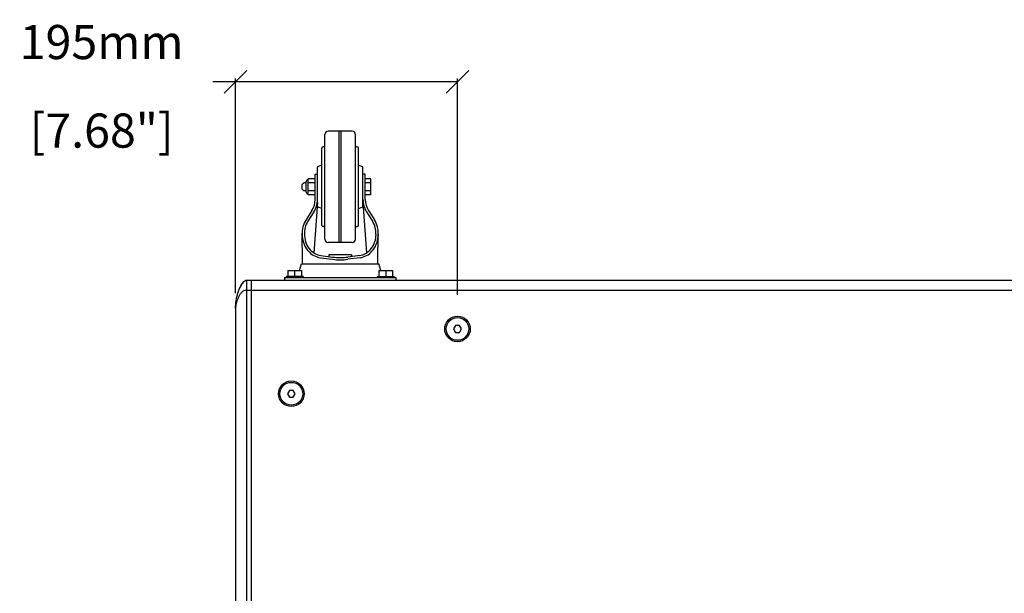
# Model space of a CAD drawing. Extents: x 15264 to 20895, y 2148 to 5520.
# Drawn here: x 16517 to 17382, y 4832 to 5337 of the extents above; entities that cross this region are included whole.
import ezdxf

# ---------------------------------------------------------------- set-up
doc = ezdxf.new("R2010")
doc.units = 0
doc.header["$MEASUREMENT"] = 0
doc.layers.get('0').update_dxf_attribs({"linetype": 'CONTINUOUS'})
doc.layers.get('Defpoints').update_dxf_attribs({"linetype": 'CONTINUOUS'})
for name, color, linetype in [('02___PRT_ALL_AXES', 7, 'CONTINUOUS'), ('DWG', 7, 'CONTINUOUS'), ('OBJECT', 1, 'CONTINUOUS')]:
    doc.layers.add(name, color=color, linetype=linetype)
doc.styles.get("Standard").update_dxf_attribs({"font": 'romans.shx', "oblique": 10, "height": 30})
doc.dimstyles.get("Standard").update_dxf_attribs({"dimtxt": 20, "dimasz": 20, "dimexe": 3, "dimexo": 30, "dimgap": 20, "dimtad": 0, "dimdec": 0, "dimzin": 0, "dimdsep": 46, "dimtxsty": 'Standard', "dimblk": 'OBLIQUE', "dimcen": 12, "dimclrd": 5, "dimclre": 5, "dimclrt": 7, "dimadec": 0, "dimazin": 0, "dimtfac": 1, "dimtdec": 0, "dimtofl": 0, "dimtmove": 0, "dimatfit": 3, "dimldrblk": 'OBLIQUE', "dimfxl": 1, "dimtolj": 1, "dimtzin": 0, "dimarcsym": 0})

# ---------------------------------------------------------------- blocks, each defined once
blk = doc.blocks.new('_Oblique')
at = {"layer": 'OBJECT', "color": 0, "lineweight": -2}
blk.add_line((-0.5, -0.5), (0.5, 0.5), dxfattribs=at)
blk = doc.blocks.new('*D17')
at = {"layer": 'Defpoints', "color": 0}
for p in [(16706.96, 5281.88), (16706.96, 5066.1), (16901.96, 5064.6)]:
    blk.add_point(p, dxfattribs=at)
at = {"layer": 'DWG', "color": 5, "lineweight": -2}
for p, q in [((16706.96, 5281.88), (16686.96, 5281.88)), ((16706.96, 5096.1), (16706.96, 5284.88)), ((16901.96, 5281.88), (16706.96, 5281.88)), ((16901.96, 5094.6), (16901.96, 5284.88))]:
    blk.add_line(p, q, dxfattribs=at)
at = {"layer": 'DWG', "color": 5, "lineweight": -2, "xscale": 20, "yscale": 20, "zscale": 20, "rotation": 180}
blk.add_blockref('_Oblique', (16706.96, 5281.88), dxfattribs=at)
at = {"layer": 'DWG', "color": 5, "lineweight": -2, "xscale": 20, "yscale": 20, "zscale": 20}
blk.add_blockref('_Oblique', (16901.96, 5281.88), dxfattribs=at)
at = {"layer": 'DWG', "color": 7, "char_height": 30, "attachment_point": 5}
for s, insert in [('\\A1;195mm', (16589.27, 5316.88)), ('\\A1;[7.68"]', (16589.27, 5239.03))]:
    blk.add_mtext(s, dxfattribs=dict(at, insert=insert))

msp = doc.modelspace()

# ---------------------------------------------------------------- linework, layer by layer
at = {"color": 1, "linetype": 'Continuous'}
for p, q in [((16716.96, 4327.6), (16716.96, 5107.6)), ((16716.96, 5107.6), (17781.96, 5107.6)), ((16720.96, 4371.38), (16720.96, 5107.6)), ((16716.96, 5098.6), (17781.96, 5098.6)), ((16706.96, 5082.6), (16706.96, 4352.6)), ((16900.23, 5067.6), (16898.5, 5064.6)), ((16898.5, 5064.6), (16900.23, 5061.6)), ((16903.69, 5067.6), (16900.23, 5067.6)), ((16900.23, 5061.6), (16903.69, 5061.6)), ((16905.43, 5064.6), (16903.69, 5067.6)), ((16903.69, 5061.6), (16905.43, 5064.6)), ((16754.23, 5010.6), (16752.5, 5007.6)), ((16757.69, 5010.6), (16754.23, 5010.6)), ((16759.43, 5007.6), (16757.69, 5010.6)), ((16752.5, 5007.6), (16754.23, 5004.6)), ((16754.23, 5004.6), (16757.69, 5004.6)), ((16757.69, 5004.6), (16759.43, 5007.6))]:
    msp.add_line(p, q, dxfattribs=at)
for centre in [(16901.96, 5064.6), (16755.96, 5007.6)]:
    msp.add_circle(centre, 11.25, dxfattribs=at)
for points, knots in [([(16706.96, 5082.6), (16706.96, 5084.96), (16707.39, 5089.56), (16708.66, 5095.15), (16710.14, 5099.43), (16711.58, 5102.62), (16713.21, 5105.2), (16715, 5107), (16716.29, 5107.6), (16716.96, 5107.6)], [0, 0, 0, 0, 0.250493, 0.488264, 0.607585, 0.730175, 0.85968, 0.928791, 1, 1, 1, 1]), ([(16713.66, 5105.59), (16712.96, 5104.77), (16711.79, 5102.98), (16710.88, 5101.07), (16710.48, 5100.12)], [0, 0, 0, 0, 0.512916, 1, 1, 1, 1]), ([(16716.96, 5098.6), (16716.33, 5098.6), (16715.16, 5098.51), (16713.24, 5097.67), (16711.56, 5096.03), (16710.13, 5093.79), (16709.04, 5091.45), (16708.18, 5089.09), (16707.54, 5086.78), (16707.11, 5084.63), (16706.96, 5083.24), (16706.96, 5082.6)], [0, 0, 0, 0, 0.092734, 0.168386, 0.301568, 0.429696, 0.555735, 0.678747, 0.796621, 0.905848, 1, 1, 1, 1]), ([(16707.55, 5089.59), (16707.46, 5089.03), (16707.13, 5086.72), (16706.96, 5084.37), (16706.96, 5082.6)], [0, 0, 0, 0, 0.242366, 1, 1, 1, 1])]:
    msp.add_open_spline(points, degree=3, knots=knots, dxfattribs=at)
at = {"layer": '02___PRT_ALL_AXES', "color": 1, "linetype": 'Continuous'}
for centre in [(16901.96, 5064.6), (16755.96, 5007.6)]:
    msp.add_circle(centre, 10, dxfattribs=at)
at = {"layer": 'OBJECT'}
for p, q in [((16785.39, 5143.6), (16785.39, 5235.6)), ((16809.39, 5238.6), (16788.39, 5238.6)), ((16797.89, 5140.6), (16797.89, 5238.6)), ((16799.89, 5140.6), (16799.89, 5238.6)), ((16812.39, 5143.6), (16812.39, 5235.6)), ((16782.89, 5155.6), (16782.89, 5223.6)), ((16784.39, 5224.6), (16783.89, 5224.6)), ((16813.89, 5224.6), (16813.39, 5224.6)), ((16814.89, 5155.6), (16814.89, 5223.6)), ((16782.89, 5208.6), (16779.6, 5207.58)), ((16814.89, 5208.6), (16818.19, 5207.58)), ((16776.89, 5200.64), (16778.89, 5200.64)), ((16776.89, 5178.38), (16776.89, 5200.64)), ((16778.89, 5172.57), (16778.89, 5206.62)), ((16818.89, 5172.57), (16818.89, 5206.62)), ((16820.89, 5200.64), (16818.89, 5200.64)), ((16820.89, 5178.38), (16820.89, 5200.64)), ((16765.39, 5191.66), (16766.89, 5193.16)), ((16765.39, 5187.53), (16765.39, 5191.66)), ((16768.89, 5193.16), (16766.89, 5193.16)), ((16768.89, 5184.87), (16768.89, 5194.32)), ((16776.89, 5196.6), (16770.89, 5196.6)), ((16770.89, 5182.6), (16770.89, 5196.6)), ((16776.89, 5193.1), (16770.89, 5193.1)), ((16825.89, 5196.6), (16820.89, 5196.6)), ((16825.89, 5193.1), (16820.89, 5193.1)), ((16825.89, 5182.6), (16825.89, 5196.6)), ((16765.39, 5187.53), (16766.89, 5186.03)), ((16768.89, 5186.03), (16766.89, 5186.03)), ((16776.89, 5186.1), (16770.89, 5186.1)), ((16776.89, 5182.6), (16770.89, 5182.6)), ((16825.89, 5186.1), (16820.89, 5186.1)), ((16825.89, 5182.6), (16820.89, 5182.6)), ((16778.89, 5175.77), (16775.77, 5131.43)), ((16818.89, 5175.77), (16822.02, 5131.43)), ((16774.09, 5168.74), (16768.87, 5160.52)), ((16775.78, 5167.67), (16770.56, 5159.44)), ((16782.89, 5170.6), (16779.6, 5171.62)), ((16814.89, 5170.6), (16818.19, 5171.62)), ((16822, 5167.67), (16827.22, 5159.44)), ((16823.69, 5168.74), (16828.91, 5160.52)), ((16765.89, 5123.85), (16765.45, 5148.78)), ((16765.48, 5147.55), (16765.55, 5146.24)), ((16767.48, 5147.66), (16767.55, 5146.35)), ((16784.39, 5154.6), (16783.89, 5154.6)), ((16813.89, 5154.6), (16813.39, 5154.6)), ((16830.3, 5147.66), (16830.23, 5146.35)), ((16831.89, 5123.85), (16832.33, 5148.78)), ((16832.3, 5147.55), (16832.23, 5146.24)), ((16809.39, 5140.6), (16788.39, 5140.6)), ((16763.14, 5115.85), (16764.89, 5121.85)), ((16764.89, 5121.85), (16832.89, 5121.85)), ((16765.89, 5121.85), (16765.89, 5123.85)), ((16781.48, 5127.27), (16792.14, 5125.81)), ((16781.75, 5129.25), (16792.14, 5127.83)), ((16808.89, 5129.85), (16788.89, 5129.85)), ((16788.89, 5129.85), (16788.89, 5128.27)), ((16816.04, 5129.25), (16805.64, 5127.83)), ((16816.31, 5127.27), (16805.64, 5125.81)), ((16808.89, 5129.85), (16808.89, 5128.27)), ((16831.89, 5121.85), (16831.89, 5123.85)), ((16834.64, 5115.85), (16832.89, 5121.85)), ((16752.83, 5115.85), (16764.95, 5115.85)), ((16752.83, 5115.85), (16752.83, 5110.85)), ((16758.89, 5115.85), (16758.89, 5110.85)), ((16764.95, 5115.85), (16764.95, 5110.85)), ((16832.83, 5115.85), (16832.83, 5110.85)), ((16832.83, 5115.85), (16844.95, 5115.85)), ((16838.89, 5115.85), (16838.89, 5110.85)), ((16844.95, 5115.85), (16844.95, 5110.85)), ((16749.89, 5109.85), (16749.89, 5107.6)), ((16749.89, 5109.85), (16847.89, 5109.85)), ((16766.26, 5110.85), (16751.52, 5110.85)), ((16751.52, 5110.85), (16751.52, 5109.85)), ((16766.26, 5110.85), (16766.26, 5109.85)), ((16831.52, 5110.85), (16831.52, 5109.85)), ((16831.52, 5110.85), (16846.26, 5110.85)), ((16846.26, 5110.85), (16846.26, 5109.85)), ((16847.89, 5109.85), (16847.89, 5107.6))]:
    msp.add_line(p, q, dxfattribs=at)
for centre, radius, start, end in [((16788.39, 5235.6), 3, 90, 180), ((16809.39, 5235.6), 3, 0, 90), ((16784.39, 5225.6), 1, 270, 0), ((16813.39, 5225.6), 1, 180, 270), ((16783.89, 5223.6), 1, 90, 180), ((16813.89, 5223.6), 1, 0, 90), ((16779.89, 5206.62), 1, 107.18777, 180), ((16817.89, 5206.62), 1, 0, 72.81223), ((16770.97, 5193.6), 2.2, 91.96072, 160.83408), ((16770.97, 5185.59), 2.2, 199.16592, 268.03928), ((16758.89, 5178.38), 18, 327.60367, 0), ((16758.89, 5178.38), 20, 327.60367, 0), ((16838.89, 5178.38), 20, 180, 212.39633), ((16838.89, 5178.38), 18, 180, 212.39633), ((16779.89, 5172.57), 1, 180, 252.81223), ((16817.89, 5172.57), 1, 287.18777, 0), ((16787.45, 5148.73), 22, 147.60367, 183.06763), ((16787.45, 5148.73), 20, 147.60367, 183.06763), ((16810.33, 5148.73), 20, 356.93237, 32.39633), ((16810.33, 5148.73), 22, 356.93237, 32.39633), ((16783.89, 5155.6), 1, 180, 270), ((16784.39, 5153.6), 1, 0, 90), ((16813.39, 5153.6), 1, 90, 180), ((16813.89, 5155.6), 1, 270, 0), ((16787.52, 5147.42), 22, 183.06763, 221.44687), ((16787.52, 5147.42), 20, 183.06763, 221.44687), ((16788.39, 5143.6), 3, 180, 270), ((16809.39, 5143.6), 3, 270, 0), ((16810.26, 5147.42), 20, 318.55313, 356.93237), ((16810.26, 5147.42), 22, 318.55313, 356.93237), ((16783.77, 5144.11), 17, 221.44687, 262.2377), ((16783.77, 5144.11), 15, 221.44687, 262.2377), ((16814.01, 5144.11), 15, 277.7623, 318.55313), ((16814.01, 5144.11), 17, 277.7623, 318.55313), ((16798.89, 5177.37), 50, 262.2377, 277.7623), ((16798.89, 5175.36), 50, 262.2377, 277.7623)]:
    msp.add_arc(centre, radius, start, end, dxfattribs=at)

# ---------------------------------------------------------------- dimensions: what is measured, and where the dimension line sits
at = {"layer": 'DWG', "color": 7}
dim = msp.add_linear_dim(base=(16706.96, 5281.88), p1=(16901.96, 5064.6), p2=(16706.96, 5066.1), dimstyle='Standard', override={"dimpost": 'mm\\X'}, dxfattribs=at)
dim.commit()
dim.dimension.update_dxf_attribs({"geometry": '*D17', "text_midpoint": (16589.27, 5281.88)})

doc.saveas('drawing.dxf')
